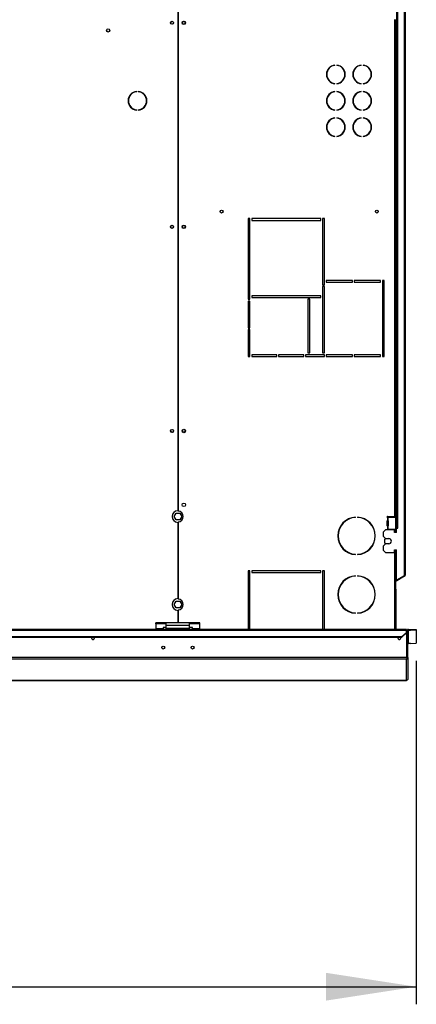
# Model space of a CAD drawing. Units: millimetres. Extents: x 5 to 414, y 3 to 291.
# Drawn here: x 250 to 273, y 206 to 262 of the extents above; entities that cross this region are included whole.
import ezdxf

# ---------------------------------------------------------------- set-up
doc = ezdxf.new("R2010")
doc.units = ezdxf.units.MM
doc.layers.add('GEOMETRY', color=7, linetype='Continuous')
doc.styles.add('SLDTEXTSTYLE0', font='TXT', dxfattribs={"width": 0.605})
doc.dimstyles.new('SLDDIMSTYLE0', dxfattribs={"dimtxt": 5.136637, "dimasz": 3.5, "dimexe": 0, "dimexo": 0.0625, "dimgap": 1.284159, "dimtad": 1, "dimdec": 0, "dimlfac": 30, "dimrnd": 1e-09, "dimzin": 12, "dimdsep": 46, "dimtxsty": 'SLDTEXTSTYLE0', "dimsah": 1, "dimcen": 0.09, "dimadec": 0, "dimazin": 3, "dimtol": 1, "dimtp": 5, "dimtm": 5, "dimtfac": 1, "dimtdec": 0, "dimtofl": 0, "dimtmove": 0, "dimatfit": 3, "dimfxl": 0, "dimfrac": 2, "dimtolj": 1, "dimarcsym": 0})

# ---------------------------------------------------------------- blocks, each defined once
blk = doc.blocks.new('_D_3')
at = {"layer": 'GEOMETRY'}
for p, q in [((273.02, 225.072), (273.02, 205.551)), ((192.703, 222.164), (192.703, 205.551)), ((192.703, 206.551), (273.02, 206.551))]:
    blk.add_line(p, q, dxfattribs=at)
for points in [[(192.703, 206.551), (197.84, 205.761), (197.84, 207.341)], [(273.02, 206.551), (267.883, 207.341), (267.883, 205.761)]]:
    blk.add_solid(points, dxfattribs=at)
at = {"layer": 'GEOMETRY', "char_height": 5.2917, "attachment_point": 1, "style": 'SLDTEXTSTYLE0'}
for s, insert in [('±5', (237.81, 213.373)), ('2410', (220.147, 213.373))]:
    blk.add_mtext(s, dxfattribs=dict(at, insert=insert))

msp = doc.modelspace()

# ---------------------------------------------------------------- linework, layer by layer
at = {"color": 7, "linetype": 'Continuous', "lineweight": 25}
for p, q in [((272.32, 266.111), (272.32, 229.925)), ((272.387, 266.044), (272.387, 229.944)), ((259.445, 262.261), (259.445, 233.611)), ((259.462, 262.261), (259.462, 233.584)), ((271.887, 262.411), (271.887, 232.628)), ((271.953, 262.411), (271.953, 232.628)), ((271.773, 261.528), (271.773, 233.278)), ((271.84, 261.528), (271.84, 233.278)), ((268.382, 258.925), (268.382, 258.941)), ((268.498, 258.941), (268.498, 258.925)), ((269.882, 258.925), (269.882, 258.941)), ((269.998, 258.941), (269.998, 258.925)), ((268.382, 257.881), (268.382, 257.898)), ((268.498, 257.898), (268.498, 257.881)), ((269.882, 257.881), (269.882, 257.898)), ((269.998, 257.898), (269.998, 257.881)), ((257.109, 257.426), (257.109, 257.443)), ((257.198, 257.443), (257.198, 257.426)), ((268.382, 257.425), (268.382, 257.441)), ((268.498, 257.441), (268.498, 257.425)), ((269.882, 257.425), (269.882, 257.441)), ((269.998, 257.441), (269.998, 257.425)), ((257.109, 256.38), (257.109, 256.396)), ((257.198, 256.396), (257.198, 256.38)), ((268.382, 256.381), (268.382, 256.398)), ((268.498, 256.398), (268.498, 256.381)), ((269.882, 256.381), (269.882, 256.398)), ((269.998, 256.398), (269.998, 256.381)), ((268.382, 255.925), (268.382, 255.941)), ((268.498, 255.941), (268.498, 255.925)), ((269.882, 255.925), (269.882, 255.941)), ((269.998, 255.941), (269.998, 255.925)), ((268.382, 254.881), (268.382, 254.898)), ((268.498, 254.898), (268.498, 254.881)), ((269.882, 254.881), (269.882, 254.898)), ((269.998, 254.898), (269.998, 254.881)), ((263.553, 250.211), (263.453, 250.211)), ((263.453, 250.211), (263.453, 245.628)), ((263.553, 245.628), (263.553, 250.211)), ((267.587, 250.211), (263.653, 250.211)), ((263.653, 250.211), (263.653, 250.111)), ((267.587, 250.111), (267.587, 250.211)), ((267.787, 250.211), (267.687, 250.211)), ((267.687, 250.211), (267.687, 246.444)), ((267.787, 246.444), (267.787, 250.211)), ((263.653, 250.111), (267.587, 250.111)), ((267.687, 246.444), (267.787, 246.444)), ((267.787, 246.344), (267.687, 246.344)), ((267.687, 246.344), (267.687, 242.578)), ((267.787, 242.578), (267.787, 246.344)), ((269.387, 246.694), (267.887, 246.694)), ((267.887, 246.694), (267.887, 246.594)), ((267.887, 246.594), (269.387, 246.594)), ((269.387, 246.594), (269.387, 246.694)), ((270.987, 246.694), (269.487, 246.694)), ((269.487, 246.694), (269.487, 246.594)), ((269.487, 246.594), (270.987, 246.594)), ((270.987, 246.594), (270.987, 246.694)), ((271.187, 246.694), (271.087, 246.694)), ((271.087, 246.694), (271.087, 242.378)), ((271.187, 242.378), (271.187, 246.694)), ((267.587, 245.828), (263.653, 245.828)), ((263.653, 245.828), (263.653, 245.728)), ((263.653, 245.728), (267.587, 245.728)), ((267.587, 245.728), (267.587, 245.828)), ((263.453, 245.628), (263.553, 245.628)), ((263.553, 245.528), (263.453, 245.528)), ((263.453, 245.528), (263.453, 244.003)), ((263.553, 244.003), (263.553, 245.528)), ((266.953, 245.628), (266.853, 245.628)), ((266.853, 245.628), (266.853, 242.578)), ((266.953, 242.578), (266.953, 245.628)), ((263.453, 244.003), (263.553, 244.003)), ((263.553, 243.903), (263.453, 243.903)), ((263.453, 243.903), (263.453, 242.378)), ((263.553, 242.378), (263.553, 243.903)), ((263.453, 242.378), (263.553, 242.378)), ((265.087, 242.478), (263.653, 242.478)), ((263.653, 242.478), (263.653, 242.378)), ((263.653, 242.378), (265.087, 242.378)), ((265.087, 242.378), (265.087, 242.478)), ((266.62, 242.478), (265.187, 242.478)), ((265.187, 242.478), (265.187, 242.378)), ((265.187, 242.378), (266.62, 242.378)), ((266.62, 242.378), (266.62, 242.478)), ((267.787, 242.478), (266.72, 242.478)), ((266.72, 242.478), (266.72, 242.378)), ((266.72, 242.378), (267.787, 242.378)), ((266.853, 242.578), (266.953, 242.578)), ((267.687, 242.578), (267.787, 242.578)), ((267.787, 242.378), (267.787, 242.478)), ((269.387, 242.478), (267.887, 242.478)), ((267.887, 242.478), (267.887, 242.378)), ((267.887, 242.378), (269.387, 242.378)), ((269.387, 242.378), (269.387, 242.478)), ((270.987, 242.478), (269.487, 242.478)), ((269.487, 242.478), (269.487, 242.378)), ((269.487, 242.378), (270.987, 242.378)), ((270.987, 242.378), (270.987, 242.478)), ((271.087, 242.378), (271.187, 242.378)), ((259.238, 233.278), (259.346, 233.464)), ((259.346, 233.464), (259.561, 233.464)), ((259.561, 233.464), (259.669, 233.278)), ((259.346, 233.091), (259.238, 233.278)), ((259.561, 233.091), (259.346, 233.091)), ((259.445, 232.944), (259.445, 228.611)), ((259.462, 232.971), (259.462, 228.584)), ((259.669, 233.278), (259.561, 233.091)), ((269.562, 233.226), (269.562, 233.243)), ((269.678, 233.243), (269.678, 233.226)), ((271.357, 233.251), (271.357, 233.254)), ((271.357, 232.751), (271.357, 233.038)), ((271.373, 233.229), (271.373, 233.06)), ((271.38, 233.228), (271.373, 233.229)), ((271.373, 233.06), (271.38, 233.061)), ((271.38, 233.278), (271.773, 233.278)), ((271.38, 233.228), (271.39, 233.228)), ((271.389, 233.061), (271.38, 233.061)), ((271.389, 233.061), (271.39, 233.061)), ((271.39, 233.228), (271.39, 233.061)), ((271.847, 233.228), (271.39, 233.228)), ((271.412, 233.038), (271.403, 233.038)), ((271.403, 233.038), (271.403, 232.751)), ((271.412, 233.038), (271.412, 232.751)), ((271.84, 233.278), (271.773, 233.278)), ((271.807, 233.278), (271.807, 233.228)), ((271.84, 233.278), (271.84, 233.228)), ((271.847, 232.561), (271.847, 233.228)), ((271.27, 232.528), (271.137, 232.394)), ((271.137, 232.394), (271.137, 232.161)), ((271.787, 232.528), (271.27, 232.528)), ((271.357, 232.534), (271.357, 232.538)), ((271.373, 232.729), (271.373, 232.56)), ((271.38, 232.728), (271.373, 232.729)), ((271.373, 232.56), (271.38, 232.561)), ((271.38, 232.728), (271.389, 232.728)), ((271.39, 232.561), (271.38, 232.561)), ((271.39, 232.728), (271.389, 232.728)), ((271.39, 232.728), (271.39, 232.561)), ((271.39, 232.561), (271.847, 232.561)), ((271.403, 232.751), (271.412, 232.751)), ((271.787, 232.361), (271.787, 232.528)), ((271.887, 232.361), (271.787, 232.361)), ((271.807, 232.561), (271.807, 232.511)), ((271.807, 232.511), (271.84, 232.511)), ((271.807, 232.511), (271.807, 232.361)), ((271.84, 232.561), (271.84, 232.511)), ((271.84, 232.511), (271.84, 232.361)), ((271.953, 232.628), (271.887, 232.628)), ((271.887, 232.361), (271.887, 232.611)), ((271.887, 232.611), (271.97, 232.611)), ((271.97, 232.628), (271.953, 232.628)), ((271.97, 232.611), (271.97, 232.628)), ((271.137, 232.161), (271.27, 232.028)), ((271.27, 231.728), (271.137, 231.594)), ((271.233, 231.985), (271.306, 232.028)), ((271.233, 231.77), (271.233, 231.985)), ((271.306, 231.728), (271.233, 231.77)), ((271.27, 232.028), (271.453, 232.028)), ((271.453, 231.728), (271.27, 231.728)), ((271.137, 231.594), (271.137, 231.361)), ((271.137, 231.361), (271.27, 231.228)), ((271.27, 231.228), (271.787, 231.228)), ((271.787, 231.394), (271.887, 231.394)), ((271.787, 231.228), (271.787, 231.394)), ((271.84, 231.394), (271.84, 229.102)), ((271.887, 229.658), (271.887, 231.394)), ((269.562, 231.113), (269.562, 231.129)), ((269.678, 231.129), (269.678, 231.113)), ((263.553, 230.194), (263.453, 230.194)), ((263.453, 230.194), (263.453, 226.861)), ((263.553, 226.861), (263.553, 230.194)), ((267.587, 230.194), (263.653, 230.194)), ((263.653, 230.194), (263.653, 230.094)), ((263.653, 230.094), (267.587, 230.094)), ((267.587, 230.094), (267.587, 230.194)), ((267.787, 230.194), (267.687, 230.194)), ((267.687, 230.194), (267.687, 226.861)), ((267.787, 226.861), (267.787, 230.194)), ((269.562, 229.893), (269.562, 229.909)), ((269.678, 229.909), (269.678, 229.893)), ((271.895, 229.661), (271.84, 229.629)), ((271.912, 229.632), (271.84, 229.59)), ((272.32, 229.909), (271.887, 229.658)), ((272.337, 229.915), (271.895, 229.661)), ((271.912, 229.632), (271.895, 229.661)), ((272.353, 229.887), (271.912, 229.632)), ((272.32, 229.925), (272.32, 229.909)), ((272.353, 229.887), (272.337, 229.915)), ((271.873, 229.111), (271.84, 229.111)), ((271.84, 229.102), (271.84, 229.044)), ((271.84, 229.044), (271.873, 229.044)), ((271.84, 226.861), (271.84, 229.044)), ((271.873, 229.044), (271.873, 229.111)), ((271.873, 226.861), (271.873, 229.044)), ((259.238, 228.278), (259.346, 228.464)), ((259.346, 228.464), (259.561, 228.464)), ((259.561, 228.464), (259.669, 228.278)), ((259.346, 228.091), (259.238, 228.278)), ((259.561, 228.091), (259.346, 228.091)), ((259.445, 227.944), (259.445, 227.244)), ((259.462, 227.971), (259.462, 227.244)), ((259.669, 228.278), (259.561, 228.091)), ((269.562, 227.779), (269.562, 227.796)), ((269.678, 227.796), (269.678, 227.779)), ((260.12, 227.244), (258.787, 227.244)), ((258.787, 227.084), (258.787, 227.244)), ((260.12, 227.084), (260.12, 227.244)), ((272.453, 226.861), (33.12, 226.861)), ((33.12, 226.819), (272.453, 226.819)), ((258.787, 227.226), (258.203, 227.226)), ((258.203, 227.184), (258.203, 227.226)), ((258.203, 227.184), (258.203, 226.887)), ((258.787, 227.184), (258.203, 227.184)), ((258.62, 226.887), (258.203, 226.887)), ((258.203, 226.887), (258.203, 226.861)), ((258.787, 226.979), (258.62, 226.979)), ((258.62, 226.979), (258.62, 226.887)), ((258.62, 226.861), (258.62, 226.887)), ((260.12, 227.084), (258.787, 227.084)), ((258.787, 226.911), (258.787, 227.084)), ((260.12, 226.911), (258.787, 226.911)), ((258.787, 226.861), (258.787, 226.911)), ((260.703, 227.226), (260.12, 227.226)), ((260.703, 227.184), (260.12, 227.184)), ((260.12, 226.911), (260.12, 227.084)), ((260.287, 226.979), (260.12, 226.979)), ((260.12, 226.861), (260.12, 226.911)), ((260.287, 226.887), (260.287, 226.979)), ((260.703, 226.887), (260.287, 226.887)), ((260.287, 226.887), (260.287, 226.861)), ((260.703, 227.184), (260.703, 227.226)), ((260.703, 226.887), (260.703, 227.184)), ((260.703, 226.861), (260.703, 226.887)), ((272.187, 226.454), (272.453, 226.685)), ((272.453, 226.861), (272.453, 226.819)), ((272.453, 226.685), (272.453, 226.819)), ((272.484, 226.778), (272.453, 226.778)), ((272.453, 226.685), (272.453, 226.66)), ((272.484, 225.26), (272.484, 226.778)), ((272.537, 226.779), (272.487, 226.779)), ((272.487, 225.261), (272.487, 226.779)), ((272.537, 225.261), (272.537, 226.779)), ((272.57, 226.811), (272.57, 226.861)), ((272.57, 226.861), (272.687, 226.861)), ((272.57, 226.061), (272.57, 226.811)), ((272.57, 226.811), (272.687, 226.811)), ((272.687, 226.811), (272.687, 226.861)), ((272.687, 226.861), (273.02, 226.85)), ((273.02, 226.8), (272.687, 226.811)), ((273.02, 226.85), (273.02, 226.8)), ((273.02, 226.8), (273.02, 226.072)), ((33.387, 226.454), (272.187, 226.454)), ((33.387, 226.429), (272.187, 226.429)), ((272.453, 226.66), (272.187, 226.429)), ((272.187, 226.429), (272.187, 226.454)), ((272.687, 226.061), (272.57, 226.061)), ((272.687, 226.061), (273.02, 226.072)), ((272.484, 225.259), (33.089, 225.259)), ((272.453, 225.176), (33.12, 225.176)), ((272.453, 223.965), (272.453, 225.176)), ((272.487, 225.26), (272.487, 225.261)), ((272.537, 225.261), (272.487, 225.261)), ((272.537, 225.259), (272.487, 225.26)), ((272.537, 225.259), (272.537, 225.261)), ((272.537, 225.261), (272.537, 224.047)), ((193.535, 223.965), (272.455, 223.965)), ((272.537, 224.047), (272.537, 224.047))]:
    msp.add_line(p, q, dxfattribs=at)
at = {"color": 8, "linetype": 'Continuous', "lineweight": 25}
for p, q in [((271.773, 231.228), (271.773, 226.861)), ((272.453, 223.965), (193.534, 223.965))]:
    msp.add_line(p, q, dxfattribs=at)
at = {"color": 7, "linetype": 'Continuous', "lineweight": 25, "flags": 128}
for points in [[(271.358, 232.528), (271.357, 232.53), (271.357, 232.534)], [(254.705, 226.378), (254.698, 226.41), (254.688, 226.429)], [(271.985, 226.429), (271.975, 226.41), (271.968, 226.378)]]:
    msp.add_lwpolyline(points, dxfattribs=at)
at = {"color": 7, "linetype": 'Continuous', "lineweight": 25}
for centre, radius in [((259.12, 261.344), 0.0867), ((259.12, 261.344), 0.0833), ((259.787, 261.344), 0.1), ((259.787, 261.344), 0.0833), ((255.487, 260.911), 0.0917), ((261.94, 250.611), 0.0833), ((270.773, 250.611), 0.0833), ((259.12, 249.744), 0.0867), ((259.12, 249.744), 0.0833), ((259.787, 249.744), 0.1), ((259.787, 249.744), 0.0833), ((259.12, 238.144), 0.0867), ((259.12, 238.144), 0.0833), ((259.787, 238.144), 0.1), ((259.787, 238.144), 0.0833), ((259.787, 233.944), 0.1), ((258.62, 225.831), 0.0833), ((260.287, 225.831), 0.0833)]:
    msp.add_circle(centre, radius, dxfattribs=at)
for centre, radius, start, end in [((268.44, 258.411), 0.533, 96.2793, 263.7207), ((268.44, 258.411), 0.517, 96.4814, 263.5186), ((268.44, 258.411), 0.533, 276.2793, 83.7207), ((268.44, 258.411), 0.517, 276.4814, 83.5186), ((269.94, 258.411), 0.533, 96.2793, 263.7207), ((269.94, 258.411), 0.517, 96.4814, 263.5186), ((269.94, 258.411), 0.533, 276.2793, 83.7207), ((269.94, 258.411), 0.517, 276.4814, 83.5186), ((257.153, 256.911), 0.533, 94.7802, 265.2198), ((257.153, 256.911), 0.517, 94.9342, 265.0658), ((257.153, 256.911), 0.533, 274.7802, 85.2198), ((257.153, 256.911), 0.517, 274.9342, 85.0658), ((268.44, 256.911), 0.533, 96.2793, 263.7207), ((268.44, 256.911), 0.517, 96.4814, 263.5186), ((268.44, 256.911), 0.533, 276.2793, 83.7207), ((268.44, 256.911), 0.517, 276.4814, 83.5186), ((269.94, 256.911), 0.533, 96.2793, 263.7207), ((269.94, 256.911), 0.517, 96.4814, 263.5186), ((269.94, 256.911), 0.533, 276.2793, 83.7207), ((269.94, 256.911), 0.517, 276.4814, 83.5186), ((268.44, 255.411), 0.533, 96.2793, 263.7207), ((268.44, 255.411), 0.517, 96.4814, 263.5186), ((268.44, 255.411), 0.533, 276.2793, 83.7207), ((268.44, 255.411), 0.517, 276.4814, 83.5186), ((269.94, 255.411), 0.533, 96.2793, 263.7207), ((269.94, 255.411), 0.517, 96.4814, 263.5186), ((269.94, 255.411), 0.533, 276.2793, 83.7207), ((269.94, 255.411), 0.517, 276.4814, 83.5186), ((259.453, 233.278), 0.333, 91.4325, 268.5675), ((259.453, 233.278), 0.307, 271.5571, 88.4429), ((269.62, 232.178), 1.067, 93.1349, 266.8651), ((269.62, 232.178), 1.05, 93.1847, 266.8153), ((269.62, 232.178), 1.067, 273.1349, 86.8651), ((269.62, 232.178), 1.05, 273.1847, 86.8153), ((271.38, 233.254), 0.0233, 90, 180), ((271.38, 233.251), 0.0233, 180, 252.2586), ((271.38, 233.038), 0.0233, 107.7414, 180), ((271.38, 233.038), 0.023, 359.0636, 87.275), ((271.389, 233.038), 0.023, 359.0636, 87.275), ((271.38, 232.751), 0.0233, 180, 252.2586), ((271.38, 232.538), 0.0233, 107.7414, 180), ((271.38, 232.751), 0.023, 272.725, 0.9364), ((271.389, 232.751), 0.023, 272.725, 0.9364), ((271.453, 231.878), 0.15, 270, 90), ((269.62, 228.844), 1.067, 93.1349, 266.8651), ((269.62, 228.844), 1.05, 93.1847, 266.8153), ((269.62, 228.844), 1.067, 273.1349, 86.8651), ((269.62, 228.844), 1.05, 273.1847, 86.8153), ((272.32, 229.944), 0.0333, 300, 335.6009), ((272.32, 229.944), 0.0667, 300, 0), ((271.807, 229.111), 0.0667, 0, 60), ((259.453, 228.278), 0.333, 91.4325, 268.5675), ((259.453, 228.278), 0.307, 271.5571, 88.4429), ((254.62, 226.378), 0.085, 143.2264, 0), ((272.053, 226.378), 0.085, 180, 36.7736), ((272.57, 226.028), 0.0333, 89.9849, 179.9849)]:
    msp.add_arc(centre, radius, start, end, dxfattribs=at)
for points, knots in [([(272.387, 229.944), (272.386, 229.943), (272.384, 229.94), (272.372, 229.936), (272.355, 229.932), (272.336, 229.928), (272.324, 229.926), (272.32, 229.925)], [0, 0, 0, 0, 0.2182973, 0.4366061, 0.6549149, 0.8732236, 1, 1, 1, 1]), ([(272.484, 225.259), (272.484, 225.251), (272.482, 225.233), (272.477, 225.209), (272.47, 225.19), (272.462, 225.179), (272.456, 225.177), (272.453, 225.176)], [0, 0, 0, 0, 0.19843, 0.403562, 0.618072, 0.842449, 1, 1, 1, 1]), ([(272.453, 225.176), (272.459, 225.177), (272.471, 225.178), (272.493, 225.186), (272.516, 225.202), (272.533, 225.229), (272.535, 225.249), (272.537, 225.259)], [0, 0, 0, 0, 0.146977, 0.287403, 0.547989, 0.784824, 1, 1, 1, 1]), ([(272.484, 225.259), (272.484, 225.26), (272.484, 225.26), (272.484, 225.26), (272.484, 225.26)], [0, 0, 0, 0, 0.559999, 1, 1, 1, 1]), ([(272.484, 225.249), (272.484, 225.249), (272.485, 225.25), (272.486, 225.254), (272.486, 225.258), (272.487, 225.26)], [0, 0, 0, 0, 0.025313, 0.530272, 1, 1, 1, 1]), ([(272.537, 224.047), (272.536, 224.039), (272.534, 224.021), (272.521, 223.996), (272.501, 223.978), (272.477, 223.967), (272.461, 223.966), (272.453, 223.965)], [0, 0, 0, 0, 0.192609, 0.403344, 0.61444, 0.82085, 1, 1, 1, 1])]:
    msp.add_open_spline(points, degree=3, knots=knots, dxfattribs=at)
for points in [[(272.57, 226.861), (272.559, 226.86), (272.537, 226.857), (272.51, 226.838), (272.49, 226.81), (272.488, 226.789), (272.487, 226.778)], [(272.57, 226.811), (272.566, 226.811), (272.557, 226.81), (272.546, 226.802), (272.538, 226.791), (272.537, 226.782), (272.537, 226.778)]]:
    msp.add_open_spline(points, degree=3, dxfattribs=at)

# ---------------------------------------------------------------- dimensions: what is measured, and where the dimension line sits
at = {"layer": 'GEOMETRY'}
dim = msp.add_linear_dim(base=(273.0199, 206.5512), p1=(192.7033, 223.1641), p2=(273.0199, 226.0718), dimstyle='SLDDIMSTYLE0', dxfattribs=at)
dim.commit()
dim.dimension.update_dxf_attribs({"geometry": '_D_3', "text_midpoint": (232.8616, 206.5512), "dimtype": 160})

doc.saveas('drawing.dxf')
